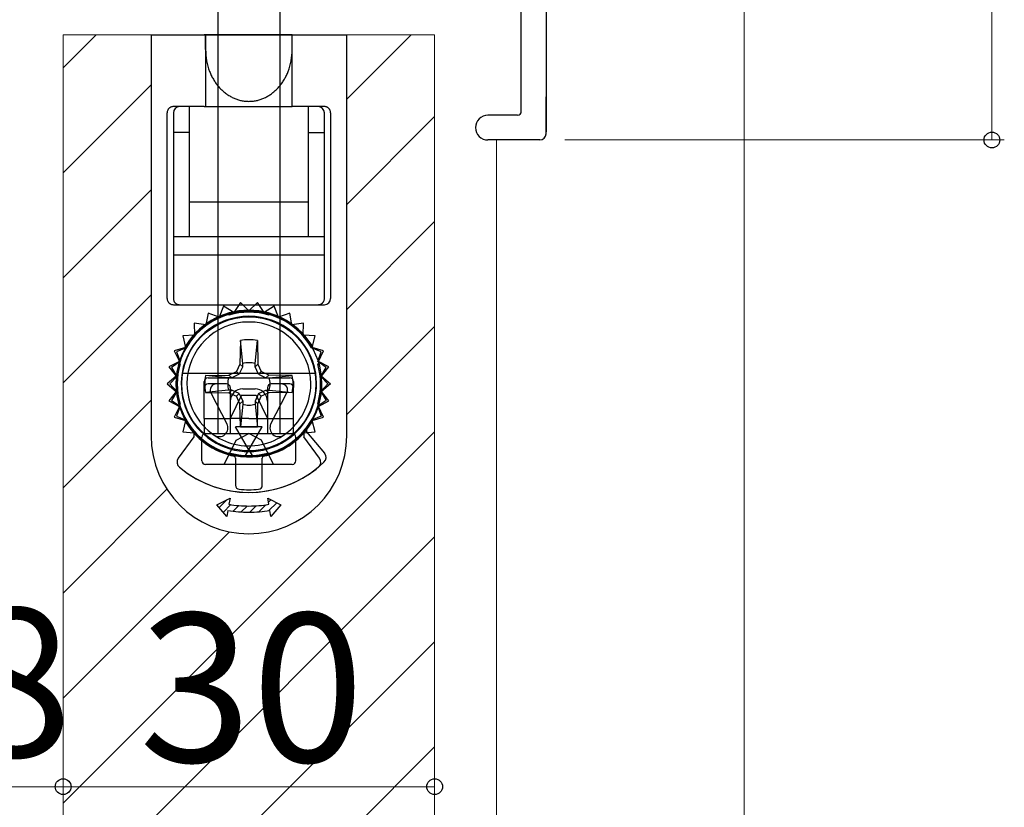
# Model space of a CAD drawing. Extents: x 105 to 1155, y 126 to 1691.
# Drawn here: x 302 to 382, y 1280 to 1344 of the extents above; entities that cross this region are included whole.
import ezdxf

# ---------------------------------------------------------------- set-up
doc = ezdxf.new("R2010")
doc.units = 0
for name, color, linetype, lineweight in [('YKK_12', 2, 'CONTINUOUS', 13), ('YKK_13', 4, 'CONTINUOUS', 30), ('YKK_D', 6, 'CONTINUOUS', 13)]:
    doc.layers.add(name, color=color, linetype=linetype, lineweight=lineweight)
doc.styles.add('text-b', font='txt')

msp = doc.modelspace()

# ---------------------------------------------------------------- linework, layer by layer
at = {"layer": 'YKK_12'}
for p, q in [((361, 1195.278), (361, 1401)), ((306, 1342.5), (336, 1342.5)), ((306, 1342.5), (306, 1158.256)), ((336, 1342.5), (336, 1158.256)), ((341, 1195.62), (341, 1334))]:
    msp.add_line(p, q, dxfattribs=at)
at = {"layer": 'YKK_12', "linetype": 'Continuous'}
for p, q in [((306, 1339.84), (308.66, 1342.5)), ((328.9, 1337.284), (334.116, 1342.5)), ((306, 1331.355), (313.1, 1338.455)), ((328.9, 1328.799), (336, 1335.899)), ((306, 1322.869), (313.1, 1329.969)), ((328.9, 1320.314), (336, 1327.414)), ((306, 1314.384), (313.1, 1321.484)), ((328.9, 1311.828), (336, 1318.928)), ((306, 1305.899), (313.1, 1312.999)), ((306, 1280.443), (336, 1310.443)), ((306, 1297.414), (314.378, 1305.792)), ((306, 1288.928), (319.429, 1302.358)), ((306, 1271.958), (336, 1301.958)), ((306, 1263.472), (336, 1293.472)), ((306, 1254.987), (336, 1284.987))]:
    msp.add_line(p, q, dxfattribs=at)
at = {"layer": 'YKK_13'}
for p, q in [((345, 1376.2), (345, 1334.65)), ((343, 1336.3), (343, 1361.25)), ((318.5, 1358.9), (318.5, 1342.5)), ((323.5, 1358.9), (323.5, 1342.5)), ((313.1, 1342.5), (313.1, 1310.099)), ((313.1, 1342.5), (317.5, 1342.5)), ((317.5, 1342.5), (317.4, 1342.5)), ((317.5, 1342.5), (317.5, 1336.7)), ((324.5, 1342.5), (317.5, 1342.5)), ((317.5, 1341.295), (317.5, 1342.5)), ((317.5, 1342.5), (324.5, 1342.5)), ((318.5, 1342.5), (318.5, 1334.612)), ((323.5, 1342.5), (323.5, 1334.612)), ((324.5, 1336.7), (324.5, 1342.5)), ((324.5, 1342.5), (328.9, 1342.5)), ((328.9, 1310.099), (328.9, 1342.5)), ((345, 1334.5), (345, 1337.478)), ((317.4, 1336.7), (314.907, 1336.7)), ((316.2, 1331.5), (316.2, 1336.7)), ((317.4, 1336.7), (324.5, 1336.7)), ((327.093, 1336.7), (324.5, 1336.7)), ((325.8, 1336.7), (325.8, 1331.5)), ((314.4, 1321.2), (314.4, 1336.2)), ((314.9, 1336.2), (314.9, 1324.7)), ((327.1, 1324.7), (327.1, 1336.2)), ((327.6, 1336.2), (327.6, 1321.2)), ((342.7, 1336), (340.3, 1336)), ((316.2, 1334.6), (314.9, 1334.6)), ((318.5, 1334.612), (318.5, 1330)), ((323.5, 1334.612), (323.5, 1330)), ((325.8, 1334.6), (327.1, 1334.6)), ((344.5, 1334), (340.3, 1334)), ((316.2, 1330), (316.2, 1331.5)), ((325.8, 1331.5), (325.8, 1330)), ((316.2, 1329), (316.2, 1330)), ((318.5, 1330), (318.5, 1325.215)), ((323.5, 1330), (323.5, 1324.295)), ((325.8, 1330), (325.8, 1329)), ((316.2, 1329), (325.8, 1329)), ((316.2, 1326.2), (316.2, 1329)), ((325.8, 1329), (325.8, 1326.2)), ((314.9, 1326.2), (327.1, 1326.2)), ((316.2, 1324.7), (314.9, 1324.7)), ((314.9, 1324.7), (314.9, 1321.2)), ((325.8, 1324.7), (316.2, 1324.7)), ((318.5, 1325.215), (318.5, 1321.7)), ((327.1, 1324.7), (325.8, 1324.7)), ((327.1, 1321.2), (327.1, 1324.7)), ((323.5, 1324.295), (323.5, 1321.7)), ((318.5, 1321.7), (318.5, 1310.3)), ((323.5, 1321.7), (323.5, 1310.3)), ((314.907, 1320.7), (327.1, 1320.7)), ((320.31, 1320.864), (319.774, 1320.068)), ((321, 1320.197), (320.31, 1320.864)), ((321.69, 1320.864), (321, 1320.197)), ((322.226, 1320.068), (321.69, 1320.864)), ((317.7, 1320.016), (317.534, 1319.071)), ((318.602, 1319.687), (317.7, 1320.016)), ((318.96, 1320.577), (318.602, 1319.687)), ((319.774, 1320.068), (318.96, 1320.577)), ((319.377, 1319.856), (319.377, 1319.969)), ((323.04, 1320.577), (322.226, 1320.068)), ((322.623, 1319.856), (322.623, 1319.969)), ((323.398, 1319.687), (323.04, 1320.577)), ((324.3, 1320.016), (323.398, 1319.687)), ((324.466, 1319.071), (324.3, 1320.016)), ((317.534, 1319.071), (316.584, 1319.205)), ((316.584, 1319.205), (316.618, 1318.246)), ((325.416, 1319.205), (324.466, 1319.071)), ((325.382, 1318.246), (325.416, 1319.205)), ((316.618, 1318.246), (315.66, 1318.179)), ((326.34, 1318.179), (325.382, 1318.246)), ((315.66, 1318.179), (315.893, 1317.248)), ((320.311, 1317.803), (320.282, 1315.906)), ((320.499, 1315.937), (320.311, 1317.803)), ((321.501, 1315.937), (321.689, 1317.803)), ((321.689, 1317.803), (321.718, 1315.906)), ((326.107, 1317.248), (326.34, 1318.179)), ((315.893, 1317.248), (314.971, 1316.984)), ((314.971, 1316.984), (315.392, 1316.122)), ((315.94, 1317.221), (315.168, 1316.896)), ((315.168, 1316.896), (315.443, 1316.105)), ((326.832, 1316.896), (326.06, 1317.221)), ((327.029, 1316.984), (326.107, 1317.248)), ((326.557, 1316.105), (326.832, 1316.896)), ((326.608, 1316.122), (327.029, 1316.984)), ((315.392, 1316.122), (314.544, 1315.672)), ((315.443, 1316.105), (314.756, 1315.627)), ((315.444, 1315.923), (315.331, 1315.923)), ((320.282, 1315.906), (320, 1315.3)), ((320.505, 1315.682), (320.282, 1315.906)), ((320.505, 1315.682), (320.499, 1315.937)), ((321.495, 1315.682), (321.501, 1315.937)), ((321.495, 1315.682), (321.718, 1315.906)), ((321.718, 1315.906), (322, 1315.3)), ((326.556, 1315.923), (326.669, 1315.923)), ((327.244, 1315.627), (326.557, 1316.105)), ((327.456, 1315.672), (326.608, 1316.122)), ((314.544, 1315.672), (315.136, 1314.916)), ((314.756, 1315.627), (315.189, 1314.911)), ((315.605, 1315.166), (326.395, 1315.166)), ((319.394, 1315.018), (320, 1315.3)), ((320.223, 1315.077), (319.618, 1314.795)), ((320, 1315.3), (320.223, 1315.077)), ((320.223, 1315.077), (320.505, 1315.682)), ((321.777, 1315.077), (321.495, 1315.682)), ((322, 1315.3), (321.777, 1315.077)), ((321.777, 1315.077), (322.382, 1314.795)), ((322.606, 1315.018), (322, 1315.3)), ((326.811, 1314.911), (327.244, 1315.627)), ((326.864, 1314.916), (327.456, 1315.672)), ((315.136, 1314.916), (314.4, 1314.3)), ((314.4, 1314.3), (315.136, 1313.684)), ((315.189, 1314.911), (314.616, 1314.3)), ((314.616, 1314.3), (315.189, 1313.689)), ((317.4, 1314), (317.4, 1314.5)), ((317.497, 1314.989), (319.394, 1315.018)), ((319.363, 1314.801), (317.497, 1314.989)), ((317.7, 1314.8), (324.3, 1314.8)), ((319.2, 1314.3), (317.7, 1314.3)), ((319.618, 1314.795), (319.363, 1314.801)), ((319.618, 1314.795), (319.394, 1315.018)), ((322.382, 1314.795), (322.606, 1315.018)), ((322.382, 1314.795), (322.637, 1314.801)), ((324.503, 1314.989), (322.606, 1315.018)), ((322.637, 1314.801), (324.503, 1314.989)), ((324.3, 1314.3), (322.8, 1314.3)), ((324.6, 1314.5), (324.6, 1314)), ((327.384, 1314.3), (326.811, 1314.911)), ((327.384, 1314.3), (326.811, 1313.689)), ((326.864, 1314.916), (327.6, 1314.3)), ((327.6, 1314.3), (326.864, 1313.684)), ((315.136, 1313.684), (314.544, 1312.928)), ((315.189, 1313.689), (314.756, 1312.973)), ((317.4, 1311.5), (317.4, 1314)), ((319.363, 1313.799), (317.497, 1313.611)), ((317.497, 1313.611), (319.394, 1313.582)), ((317.93, 1313.57), (319.222, 1311.076)), ((319.618, 1313.805), (319.363, 1313.799)), ((319.618, 1313.805), (319.394, 1313.582)), ((319.394, 1313.582), (320, 1313.3)), ((319.5, 1314), (319.5, 1310.3)), ((320.223, 1313.523), (319.618, 1313.805)), ((320, 1313.3), (320.223, 1313.523)), ((320.223, 1313.523), (320.505, 1312.918)), ((320.5, 1313.9), (321.5, 1313.9)), ((321.777, 1313.523), (321.495, 1312.918)), ((321.777, 1313.523), (322.382, 1313.805)), ((322, 1313.3), (321.777, 1313.523)), ((322.606, 1313.582), (322, 1313.3)), ((322.382, 1313.805), (322.637, 1313.799)), ((322.382, 1313.805), (322.606, 1313.582)), ((322.5, 1314), (322.5, 1310.3)), ((324.503, 1313.611), (322.606, 1313.582)), ((322.637, 1313.799), (324.503, 1313.611)), ((322.778, 1311.076), (324.07, 1313.57)), ((324.6, 1310.3), (324.6, 1314)), ((326.811, 1313.689), (327.244, 1312.973)), ((327.456, 1312.928), (326.864, 1313.684)), ((314.544, 1312.928), (315.392, 1312.478)), ((314.756, 1312.973), (315.443, 1312.495)), ((315.444, 1312.677), (315.331, 1312.677)), ((320.4, 1313.4), (319.5, 1311.5)), ((319.5, 1312.9), (319.5, 1311.5)), ((320.282, 1312.694), (320, 1313.3)), ((320.505, 1312.918), (320.282, 1312.694)), ((320.311, 1310.838), (320.282, 1312.694)), ((320.499, 1312.663), (320.315, 1310.838)), ((320.4, 1313.4), (321.6, 1313.4)), ((320.505, 1312.918), (320.499, 1312.663)), ((321.495, 1312.918), (321.501, 1312.663)), ((321.495, 1312.918), (321.718, 1312.694)), ((321.501, 1312.663), (321.689, 1310.797)), ((321.6, 1313.4), (322.5, 1311.5)), ((321.689, 1310.838), (321.718, 1312.694)), ((321.718, 1312.694), (322, 1313.3)), ((322.5, 1312.9), (322.5, 1311.5)), ((326.556, 1312.677), (326.669, 1312.677)), ((327.244, 1312.973), (326.557, 1312.495)), ((326.608, 1312.478), (327.456, 1312.928)), ((315.392, 1312.478), (314.971, 1311.616)), ((315.443, 1312.495), (315.168, 1311.704)), ((326.557, 1312.495), (326.832, 1311.704)), ((327.029, 1311.616), (326.608, 1312.478)), ((314.971, 1311.616), (315.893, 1311.352)), ((315.168, 1311.704), (315.94, 1311.379)), ((315.893, 1311.352), (315.66, 1310.421)), ((317.4, 1311.5), (317.4, 1310.3)), ((317.4, 1311.5), (319.5, 1311.5)), ((319.5, 1311.5), (319.5, 1310.3)), ((321, 1311.5), (319.5, 1311.5)), ((321, 1311.5), (322.5, 1311.5)), ((322.5, 1311.5), (322.5, 1310.3)), ((322.5, 1311.5), (324.6, 1311.5)), ((326.832, 1311.704), (326.06, 1311.379)), ((326.107, 1311.352), (327.029, 1311.616)), ((326.34, 1310.421), (326.107, 1311.352)), ((315.66, 1310.421), (316.564, 1310.358)), ((316.564, 1310.358), (316.564, 1310.035)), ((317.4, 1310.3), (319.5, 1310.3)), ((317.5, 1310.3), (318.4, 1310.3)), ((317.5, 1310.3), (324.5, 1310.3)), ((318.5, 1310.3), (319.5, 1310.3)), ((319.5, 1310.3), (322.5, 1310.3)), ((320.315, 1310.838), (319.918, 1310.838)), ((321, 1308.964), (319.918, 1310.838)), ((319.971, 1309.748), (321, 1310.295)), ((320.315, 1310.838), (320.311, 1310.797)), ((320.315, 1310.838), (320.311, 1310.838)), ((320.311, 1310.838), (320.315, 1310.838)), ((320.315, 1310.838), (321.689, 1310.838)), ((321.689, 1310.838), (320.315, 1310.838)), ((321, 1308.964), (322.082, 1310.838)), ((322.029, 1309.748), (321, 1310.295)), ((322.082, 1310.838), (321.689, 1310.838)), ((322.5, 1310.3), (323.5, 1310.3)), ((322.5, 1310.3), (324.6, 1310.3)), ((325.436, 1310.358), (326.34, 1310.421)), ((325.436, 1310.358), (325.436, 1310.035)), ((325.652, 1310.677), (325.652, 1310.439)), ((325.652, 1310.439), (327.103, 1308.71)), ((316.564, 1310.035), (315.302, 1308.298)), ((316.564, 1310.035), (315.302, 1308.298)), ((317.2, 1308.1), (317.2, 1310)), ((319, 1307.8), (319.971, 1309.748)), ((323, 1307.8), (322.029, 1309.748)), ((324.8, 1308.1), (324.8, 1310)), ((326.698, 1308.298), (325.436, 1310.035)), ((326.698, 1308.298), (325.436, 1310.035)), ((319.377, 1308.744), (319.377, 1308.631)), ((320.712, 1308.464), (321, 1308.964)), ((321, 1308.964), (321.288, 1308.464)), ((322.623, 1308.744), (322.623, 1308.631)), ((319.918, 1308.295), (319.918, 1306.112)), ((322.082, 1306.112), (322.082, 1308.295)), ((324.5, 1307.8), (317.5, 1307.8)), ((318.408, 1304.541), (319.476, 1305.07)), ((318.606, 1304.31), (319.259, 1304.963)), ((319.476, 1305.07), (319.392, 1304.577)), ((322.608, 1304.577), (322.524, 1305.07)), ((322.524, 1305.07), (323.592, 1304.541)), ((322.579, 1304.747), (322.777, 1304.945)), ((319.222, 1303.592), (318.408, 1304.541)), ((318.933, 1303.929), (319.555, 1304.551)), ((319.307, 1304.084), (319.222, 1303.592)), ((319.732, 1304.021), (320.186, 1304.475)), ((320.378, 1303.959), (320.859, 1304.441)), ((321.066, 1303.94), (321.583, 1304.458)), ((321.805, 1303.972), (322.372, 1304.54)), ((322.61, 1304.07), (323.25, 1304.71)), ((322.778, 1303.592), (322.693, 1304.084)), ((323.592, 1304.541), (322.778, 1303.592))]:
    msp.add_line(p, q, dxfattribs=at)
msp.add_circle((321, 1314.3), 5.41, dxfattribs=at)
for centre, radius, start, end in [((315.4, 1336.2), 0.5, 90, 180), ((326.6, 1336.2), 0.5, 0, 90), ((340.3, 1335), 1, 90, 270), ((342.7, 1336.3), 0.3, 270, 0), ((344.5, 1334.5), 0.5, 270, 0), ((327.1, 1321.2), 0.5, 270, 0), ((321, 1314.3), 5.897, 105.97568, 42), ((321, 1314.3), 5.843, 92.82748, 0), ((321, 1314.3), 5.951, 28.64721, 151.35279), ((321, 1314.3), 5.843, 30, 150), ((321, 1314.3), 5.897, 74.02432, 105.97568), ((321, 1314.3), 5.789, 73.71748, 106.28252), ((321, 1314.3), 5.897, 42, 74.02432), ((321, 1314.3), 5.464, 9.11496, 170.88504), ((321, 1314.3), 5, 0, 180), ((321, 1314.3), 3.57, 78.87779, 101.12221), ((321, 1314.3), 5.789, 163.71748, 196.28252), ((321, 1314.3), 5.951, 160.64721, 163.35279), ((321, 1314.3), 1.712, 72.98773, 107.01227), ((321, 1314.3), 5.789, 343.71748, 16.28252), ((321, 1314.3), 5.951, 16.64721, 19.35279), ((321, 1314.3), 5.951, 172.64721, 175.35279), ((321, 1314.3), 5.464, 170.88504, 9.11496), ((321, 1314.3), 5.951, 4.64721, 7.35279), ((321, 1314.3), 5.843, 180, 267.17252), ((321, 1314.3), 5, 180, 235.85008), ((317.7, 1314.5), 0.3, 90, 180), ((317.7, 1314), 0.3, 90, 180), ((321, 1314.3), 3.57, 168.87779, 180), ((321, 1314.3), 3.57, 180, 191.12221), ((318.374, 1313.8), 0.5, 90, 207.38372), ((319.2, 1314), 0.3, 0, 90), ((321, 1314.3), 1.712, 162.98773, 197.01227), ((321, 1314.3), 5, 259.63024, 0), ((322.8, 1314), 0.3, 90, 180), ((321, 1314.3), 1.712, 342.98773, 17.01227), ((323.626, 1313.8), 0.5, 332.61628, 90), ((324.3, 1314.5), 0.3, 360, 90), ((324.3, 1314), 0.3, 0, 90), ((321, 1314.3), 3.57, 0, 11.12221), ((321, 1314.3), 3.57, 348.87779, 0), ((321, 1314.3), 5.951, 184.64721, 187.35279), ((320.5, 1312.9), 1, 90, 180), ((321.5, 1312.9), 1, 0, 90), ((321, 1314.3), 5.951, 352.64721, 355.35279), ((321, 1314.3), 1.712, 252.98773, 287.01227), ((321, 1314.3), 5.951, 196.64721, 199.35279), ((321, 1314.3), 5.951, 340.64721, 343.35279), ((321, 1314.3), 5.951, 208.64721, 259.10484), ((321, 1314.3), 5.843, 210, 256.81652), ((318.592, 1310.75), 0.71, 235.85008, 27.38372), ((321, 1314.3), 5.951, 280.89516, 331.35279), ((321, 1314.3), 5.843, 283.18348, 330), ((323.408, 1310.75), 0.71, 152.61628, 304.14992), ((317.5, 1310), 0.3, 90, 180), ((324.5, 1310), 0.3, 0, 90), ((321, 1310.1), 7.9, 180, 270), ((321, 1314.3), 5, 235.85008, 259.63024), ((321, 1310.1), 7.9, 270, 0), ((321, 1314.3), 5.789, 253.71748, 286.28252), ((326.689, 1308.362), 0.541, 313.77218, 40), ((315.739, 1307.98), 0.541, 144, 230.22782), ((315.739, 1307.98), 0.541, 144, 230.22782), ((321, 1314.3), 8.764, 230.22782, 313.77218), ((317.5, 1308.1), 0.3, 180, 270), ((319.593, 1308.295), 0.325, 360, 76.81652), ((322.407, 1308.295), 0.325, 103.18348, 180), ((324.5, 1308.1), 0.3, 270, 0), ((326.261, 1307.98), 0.541, 309.77218, 36), ((326.261, 1307.98), 0.541, 309.77218, 36), ((321, 1314.3), 8.764, 230.22782, 309.77218), ((320.243, 1306.112), 0.325, 180, 264.71527), ((321, 1314.3), 8.548, 264.71527, 275.28473), ((321.757, 1306.112), 0.325, 275.28473, 0), ((321, 1313.94), 10, 260.25232, 270), ((321, 1313.94), 9.5, 260.25232, 270), ((321, 1313.94), 9.5, 270, 279.74768), ((321, 1313.94), 10, 270, 279.74768)]:
    msp.add_arc(centre, radius, start, end, dxfattribs=at)
for points, knots in [([(317.5, 1341.295), (317.516, 1340.995), (317.547, 1340.394), (317.751, 1339.7), (317.963, 1339.21), (318.126, 1338.904), (318.312, 1338.614), (318.518, 1338.345), (318.743, 1338.098), (318.985, 1337.876), (319.243, 1337.679), (319.514, 1337.511), (319.798, 1337.37), (320.089, 1337.26), (320.389, 1337.18), (320.693, 1337.132), (321, 1337.116), (321.307, 1337.132), (321.611, 1337.18), (321.911, 1337.26), (322.202, 1337.37), (322.486, 1337.511), (322.757, 1337.679), (323.015, 1337.876), (323.257, 1338.098), (323.482, 1338.345), (323.688, 1338.614), (323.874, 1338.904), (324.037, 1339.21), (324.249, 1339.7), (324.453, 1340.394), (324.484, 1340.995), (324.5, 1341.295)], [0, 0, 0, 0, 0.899944, 1.799844, 2.149849, 2.499867, 2.840752, 3.181652, 3.512562, 3.843491, 4.164759, 4.486047, 4.799247, 5.112464, 5.420293, 5.728132, 6.034078, 6.340024, 6.647863, 6.955692, 7.268909, 7.582109, 7.903397, 8.224665, 8.555594, 8.886504, 9.227403, 9.568289, 9.918307, 10.268312, 11.168211, 12.068156, 12.068156, 12.068156, 12.068156]), ([(314.907, 1336.7), (314.87, 1336.698), (314.796, 1336.693), (314.712, 1336.664), (314.653, 1336.634), (314.616, 1336.61), (314.581, 1336.584), (314.548, 1336.554), (314.518, 1336.522), (314.491, 1336.487), (314.467, 1336.45), (314.437, 1336.392), (314.407, 1336.309), (314.402, 1336.236), (314.4, 1336.2)], [0, 0, 0, 0, 0.1102734, 0.2205452, 0.2646137, 0.3086824, 0.3526547, 0.3966272, 0.4404971, 0.484367, 0.5281404, 0.5719141, 0.6808778, 0.7898418, 0.7898418, 0.7898418, 0.7898418]), ([(327.6, 1336.2), (327.598, 1336.236), (327.593, 1336.309), (327.563, 1336.392), (327.533, 1336.45), (327.509, 1336.487), (327.482, 1336.522), (327.452, 1336.554), (327.419, 1336.584), (327.384, 1336.61), (327.347, 1336.634), (327.288, 1336.664), (327.204, 1336.693), (327.13, 1336.698), (327.093, 1336.7)], [0, 0, 0, 0, 0.108964, 0.2179277, 0.2617014, 0.3054748, 0.3493447, 0.3932146, 0.4371871, 0.4811594, 0.5252281, 0.5692966, 0.6795685, 0.7898418, 0.7898418, 0.7898418, 0.7898418]), ([(314.4, 1321.2), (314.402, 1321.164), (314.407, 1321.091), (314.437, 1321.008), (314.467, 1320.95), (314.491, 1320.913), (314.518, 1320.878), (314.548, 1320.846), (314.581, 1320.816), (314.616, 1320.79), (314.653, 1320.766), (314.712, 1320.736), (314.796, 1320.707), (314.87, 1320.702), (314.907, 1320.7)], [0, 0, 0, 0, 0.108964, 0.2179277, 0.2617014, 0.3054748, 0.3493447, 0.3932146, 0.4371871, 0.4811594, 0.5252281, 0.5692966, 0.6795685, 0.7898418, 0.7898418, 0.7898418, 0.7898418]), ([(314.9, 1321.2), (314.902, 1321.164), (314.907, 1321.091), (314.937, 1321.008), (314.967, 1320.95), (314.991, 1320.913), (315.018, 1320.878), (315.048, 1320.846), (315.081, 1320.816), (315.116, 1320.79), (315.153, 1320.766), (315.212, 1320.736), (315.296, 1320.707), (315.37, 1320.702), (315.407, 1320.7)], [0, 0, 0, 0, 0.108964, 0.2179277, 0.2617014, 0.3054748, 0.3493447, 0.3932146, 0.4371871, 0.4811594, 0.5252281, 0.5692966, 0.6795685, 0.7898418, 0.7898418, 0.7898418, 0.7898418]), ([(326.593, 1320.7), (326.63, 1320.702), (326.704, 1320.707), (326.788, 1320.736), (326.847, 1320.766), (326.884, 1320.79), (326.919, 1320.816), (326.952, 1320.846), (326.982, 1320.878), (327.009, 1320.913), (327.033, 1320.95), (327.063, 1321.008), (327.093, 1321.091), (327.098, 1321.164), (327.1, 1321.2)], [0, 0, 0, 0, 0.1102734, 0.2205452, 0.2646137, 0.3086824, 0.3526547, 0.3966272, 0.4404971, 0.484367, 0.5281404, 0.5719141, 0.6808778, 0.7898418, 0.7898418, 0.7898418, 0.7898418])]:
    msp.add_open_spline(points, degree=3, knots=knots, dxfattribs=at)
at = {"layer": 'YKK_D'}
for p, q in [((381, 1377), (381, 1334)), ((346.5, 1334), (382, 1334)), ((298, 1281.773), (306, 1281.773)), ((336, 1281.773), (306, 1281.773))]:
    msp.add_line(p, q, dxfattribs=at)
at = {"layer": 'YKK_D', "linetype": 'ByBlock', "lineweight": -2}
for centre in [(381, 1334), (306, 1281.773), (306, 1281.773), (336, 1281.773)]:
    msp.add_circle(centre, 0.637, dxfattribs=at)

# ---------------------------------------------------------------- texts
at = {"layer": 'YKK_D', "style": 'text-b'}
for s, p in [('8', (297.636, 1284.189)), ('30', (312.136, 1283.773))]:
    msp.add_text(s, height=12, dxfattribs=at).set_placement(p)

doc.saveas('drawing.dxf')
